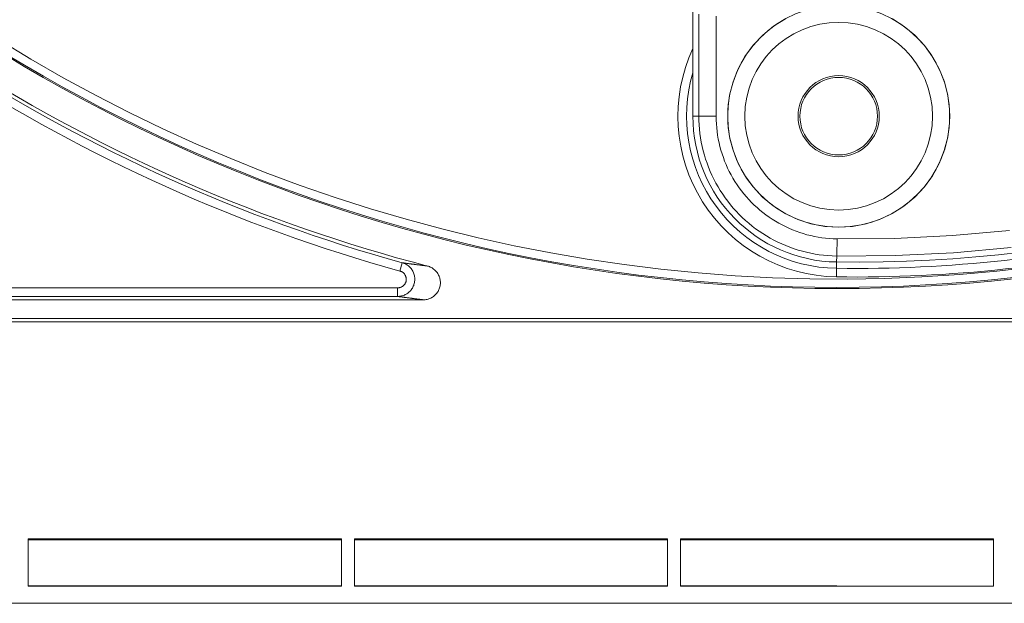
# Model space of a CAD drawing. Units: millimetres. Extents: x 81 to 778, y 72 to 1120.
# Drawn here: x 382 to 440, y 72 to 106 of the extents above; entities that cross this region are included whole.
import ezdxf

# ---------------------------------------------------------------- set-up
doc = ezdxf.new("R2010")
doc.units = ezdxf.units.MM
doc.header["$LTSCALE"] = 12
doc.layers.add('1', color=7, linetype='Continuous')

msp = doc.modelspace()

# ---------------------------------------------------------------- linework, layer by layer
at = {"layer": '1', "color": 7, "linetype": 'Continuous', "lineweight": 18}
for p, q in [((421.64, 100.155), (421.64, 107.547)), ((405.921, 89.451), (348.334, 89.451)), ((348.047, 88.163), (512.033, 88.163)), ((348.247, 88.364), (511.832, 88.364)), ((401.167, 75.519), (382.913, 75.519)), ((382.913, 72.755), (382.913, 75.519)), ((401.167, 75.465), (382.913, 75.465)), ((401.167, 75.519), (401.167, 72.755)), ((420.167, 75.519), (401.913, 75.519)), ((401.913, 72.755), (401.913, 75.519)), ((420.167, 75.465), (401.913, 75.465)), ((420.167, 75.519), (420.167, 72.755)), ((420.913, 75.519), (439.167, 75.519)), ((420.913, 72.755), (420.913, 75.519)), ((420.913, 75.465), (439.167, 75.465)), ((439.167, 72.755), (439.167, 75.519)), ((401.167, 72.755), (382.913, 72.755)), ((420.167, 72.755), (401.913, 72.755)), ((420.913, 72.755), (439.167, 72.755)), ((321.14, 71.755), (538.94, 71.755))]:
    msp.add_line(p, q, dxfattribs=at)
at = {"layer": '1', "color": 7, "linetype": 'Continuous', "lineweight": 13}
for p, q in [((421.64, 100.155), (421.99, 100.155)), ((430.02, 91.656), (430.025, 92.003)), ((404.571, 91.128), (404.705, 91.61)), ((430.007, 90.786), (430.015, 91.286)), ((430.02, 91.656), (430.015, 91.286)), ((404.438, 90.146), (355.104, 90.146)), ((404.438, 90.146), (404.438, 89.646)), ((355.104, 89.646), (404.438, 89.646))]:
    msp.add_line(p, q, dxfattribs=at)
for points in [[(421.99, 100.155), (421.99, 100.58), (421.99, 101.005), (421.99, 101.43), (421.99, 101.855), (421.99, 102.28), (421.99, 102.705), (421.99, 103.13), (421.99, 103.555), (421.99, 103.98), (421.99, 104.405), (421.99, 104.83), (421.99, 105.255), (421.99, 105.68), (421.99, 106.105)], [(422.999, 105.98), (422.999, 105.148), (422.999, 104.316), (422.999, 103.484), (422.999, 102.651), (422.999, 101.819), (422.999, 100.987), (423, 100.155)], [(430.025, 92.003), (429.769, 92.011), (429.516, 92.026), (429.263, 92.05), (429.012, 92.081), (428.763, 92.12), (428.515, 92.166), (428.268, 92.22), (428.023, 92.282), (427.779, 92.352), (427.537, 92.43), (427.296, 92.515), (427.059, 92.608), (426.825, 92.708), (426.595, 92.814), (426.369, 92.928), (426.147, 93.048), (425.929, 93.175), (425.715, 93.309), (425.505, 93.45), (425.299, 93.597), (425.096, 93.751), (424.898, 93.913), (424.705, 94.08), (424.519, 94.252), (424.338, 94.43), (424.164, 94.612), (423.995, 94.8), (423.832, 94.993), (423.675, 95.191), (423.524, 95.394), (423.379, 95.602), (423.24, 95.816), (423.108, 96.034), (422.982, 96.256), (422.864, 96.481), (422.754, 96.709), (422.651, 96.939), (422.555, 97.173), (422.466, 97.409), (422.385, 97.648), (422.311, 97.89), (422.244, 98.135), (422.185, 98.383), (422.133, 98.634), (422.089, 98.885), (422.054, 99.137), (422.026, 99.39), (422.006, 99.644), (421.994, 99.899), (421.99, 100.155)], [(423, 100.155), (423.003, 99.93), (423.014, 99.707), (423.031, 99.484), (423.056, 99.262), (423.087, 99.041), (423.125, 98.82), (423.171, 98.6), (423.223, 98.383), (423.281, 98.168), (423.346, 97.955), (423.418, 97.745), (423.495, 97.538), (423.58, 97.333), (423.67, 97.131), (423.767, 96.931), (423.871, 96.734), (423.981, 96.539), (424.097, 96.348), (424.219, 96.16), (424.346, 95.977), (424.478, 95.799), (424.616, 95.626), (424.759, 95.456), (424.907, 95.292), (425.06, 95.131), (425.219, 94.976), (425.382, 94.824), (425.551, 94.678), (425.725, 94.536), (425.903, 94.401), (426.084, 94.271), (426.268, 94.148), (426.456, 94.03), (426.648, 93.919), (426.842, 93.813), (427.04, 93.714), (427.242, 93.62), (427.447, 93.533), (427.656, 93.451), (427.867, 93.376), (428.079, 93.308), (428.293, 93.247), (428.508, 93.193), (428.725, 93.145), (428.942, 93.104), (429.161, 93.07), (429.381, 93.043), (429.603, 93.022), (429.825, 93.008), (430.049, 93.002)], [(430.049, 93.002), (433.421, 93.025), (436.766, 93.191), (440.086, 93.498)], [(440.183, 92.505), (436.823, 92.195), (433.437, 92.026), (430.025, 92.003)], [(404.438, 89.646), (404.496, 89.648), (404.553, 89.653), (404.61, 89.661), (404.667, 89.673), (404.722, 89.688), (404.776, 89.706), (404.829, 89.726), (404.881, 89.75), (404.932, 89.777), (404.982, 89.807), (405.029, 89.84), (405.074, 89.875), (405.117, 89.913), (405.158, 89.953), (405.196, 89.996), (405.233, 90.04), (405.266, 90.087), (405.297, 90.135), (405.324, 90.185), (405.349, 90.237), (405.372, 90.29), (405.39, 90.345), (405.406, 90.4), (405.419, 90.456), (405.428, 90.512), (405.434, 90.569), (405.437, 90.627), (405.436, 90.684), (405.432, 90.742), (405.425, 90.798), (405.415, 90.855), (405.401, 90.911), (405.385, 90.966), (405.365, 91.02), (405.342, 91.072), (405.316, 91.123), (405.287, 91.172), (405.256, 91.221), (405.221, 91.267), (405.184, 91.311), (405.145, 91.352), (405.104, 91.392), (405.06, 91.428), (405.014, 91.463), (404.966, 91.495), (404.916, 91.524), (404.866, 91.55), (404.813, 91.573), (404.76, 91.593), (404.705, 91.61)], [(406.173, 91.418), (406.143, 91.422), (406.113, 91.426), (406.083, 91.43), (406.052, 91.433), (406.022, 91.437), (405.992, 91.441), (405.962, 91.445), (405.932, 91.449), (405.902, 91.453), (405.872, 91.456), (405.843, 91.46), (405.813, 91.464), (405.783, 91.468), (405.753, 91.472), (405.723, 91.476), (405.694, 91.479), (405.664, 91.483), (405.634, 91.487), (405.605, 91.491), (405.575, 91.495), (405.546, 91.498), (405.516, 91.502), (405.487, 91.506), (405.458, 91.51), (405.428, 91.514), (405.399, 91.518), (405.37, 91.521), (405.34, 91.525), (405.311, 91.529), (405.282, 91.533), (405.253, 91.537), (405.224, 91.541), (405.194, 91.544), (405.165, 91.548), (405.136, 91.552), (405.107, 91.556), (405.078, 91.56), (405.049, 91.564), (405.021, 91.567), (404.992, 91.571), (404.963, 91.575), (404.934, 91.579), (404.905, 91.583), (404.877, 91.587), (404.848, 91.59), (404.819, 91.594), (404.79, 91.598), (404.762, 91.602), (404.733, 91.606), (404.705, 91.61)], [(404.571, 91.128), (404.599, 91.119), (404.626, 91.109), (404.652, 91.098), (404.678, 91.085), (404.703, 91.071), (404.727, 91.055), (404.75, 91.037), (404.772, 91.019), (404.793, 90.999), (404.813, 90.979), (404.831, 90.957), (404.849, 90.933), (404.865, 90.909), (404.88, 90.885), (404.893, 90.859), (404.904, 90.833), (404.914, 90.806), (404.923, 90.778), (404.93, 90.75), (404.935, 90.722), (404.939, 90.694), (404.941, 90.665), (404.941, 90.636), (404.94, 90.607), (404.937, 90.579), (404.932, 90.55), (404.926, 90.522), (404.918, 90.495), (404.908, 90.467), (404.897, 90.441), (404.884, 90.415), (404.87, 90.39), (404.855, 90.366), (404.838, 90.342), (404.82, 90.32), (404.8, 90.299), (404.78, 90.279), (404.758, 90.26), (404.735, 90.242), (404.711, 90.226), (404.687, 90.211), (404.661, 90.198), (404.635, 90.186), (404.608, 90.175), (404.581, 90.167), (404.553, 90.159), (404.525, 90.154), (404.496, 90.149), (404.467, 90.147), (404.438, 90.146)], [(404.438, 89.646), (404.467, 89.642), (404.496, 89.638), (404.525, 89.634), (404.554, 89.631), (404.583, 89.627), (404.612, 89.623), (404.641, 89.619), (404.67, 89.615), (404.699, 89.611), (404.728, 89.607), (404.757, 89.603), (404.786, 89.599), (404.815, 89.595), (404.845, 89.591), (404.874, 89.587), (404.903, 89.584), (404.933, 89.58), (404.962, 89.576), (404.992, 89.572), (405.021, 89.568), (405.05, 89.564), (405.08, 89.56), (405.11, 89.556), (405.139, 89.552), (405.169, 89.548), (405.199, 89.544), (405.228, 89.541), (405.258, 89.537), (405.288, 89.533), (405.318, 89.529), (405.347, 89.525), (405.377, 89.521), (405.407, 89.517), (405.437, 89.513), (405.467, 89.509), (405.497, 89.505), (405.527, 89.501), (405.557, 89.497), (405.587, 89.494), (405.618, 89.49), (405.648, 89.486), (405.678, 89.482), (405.708, 89.478), (405.739, 89.474), (405.769, 89.47), (405.799, 89.466), (405.83, 89.462), (405.86, 89.458), (405.891, 89.454), (405.921, 89.451)]]:
    msp.add_lwpolyline(points, dxfattribs=at)
at = {"layer": '1', "color": 7, "linetype": 'Continuous', "lineweight": 18}
for points in [[(427.031, 105.832), (426.341, 105.395), (425.716, 104.879), (425.16, 104.288), (424.679, 103.628), (424.289, 102.919), (423.988, 102.162), (423.785, 101.375), (423.682, 100.571), (423.681, 99.755), (423.782, 98.95), (423.982, 98.164), (424.282, 97.405), (424.671, 96.695), (425.149, 96.035), (425.705, 95.441), (426.328, 94.924), (427.017, 94.486), (427.75, 94.139), (428.521, 93.887), (429.324, 93.733), (430.14, 93.681), (430.14, 93.681), (430.952, 93.732), (431.748, 93.883), (432.524, 94.135), (433.258, 94.48), (433.943, 94.914), (434.573, 95.435), (435.127, 96.025), (435.606, 96.682), (435.999, 97.396), (436.297, 98.149), (436.501, 98.939), (436.603, 99.744), (436.604, 100.555), (436.502, 101.365), (436.301, 102.15), (436.002, 102.906), (435.61, 103.621), (435.135, 104.276), (434.577, 104.871), (433.951, 105.389), (433.268, 105.824)], [(405.921, 89.451), (405.98, 89.452), (406.037, 89.457), (406.094, 89.465), (406.151, 89.477), (406.207, 89.491), (406.262, 89.509), (406.316, 89.53), (406.369, 89.554), (406.42, 89.581), (406.469, 89.611), (406.517, 89.644), (406.563, 89.679), (406.607, 89.717), (406.648, 89.758), (406.687, 89.8), (406.724, 89.845), (406.758, 89.892), (406.789, 89.941), (406.817, 89.992), (406.842, 90.044), (406.864, 90.097), (406.883, 90.152), (406.899, 90.208), (406.911, 90.265), (406.92, 90.322), (406.926, 90.38), (406.928, 90.437), (406.927, 90.495), (406.923, 90.553), (406.915, 90.611), (406.904, 90.667), (406.889, 90.723), (406.872, 90.778), (406.851, 90.832), (406.827, 90.885), (406.8, 90.937), (406.77, 90.986), (406.737, 91.034), (406.702, 91.08), (406.664, 91.123), (406.624, 91.165), (406.581, 91.204), (406.536, 91.241), (406.489, 91.275), (406.441, 91.306), (406.39, 91.334), (406.338, 91.36), (406.284, 91.382), (406.229, 91.402), (406.173, 91.418)], [(382.911, 72.765), (401.169, 72.765)], [(401.911, 72.765), (420.169, 72.765)], [(430.04, 72.765), (420.911, 72.765)], [(430.04, 72.762), (439.169, 72.762)]]:
    msp.add_lwpolyline(points, dxfattribs=at)
at = {"layer": '1', "color": 7, "linetype": 'Continuous', "lineweight": 13}
for radius in [6.469, 5.47]:
    msp.add_circle((430.14, 100.155), radius, dxfattribs=at)
at = {"layer": '1', "color": 7, "linetype": 'Continuous', "lineweight": 18}
for radius in [2.365, 2.26]:
    msp.add_circle((430.14, 100.155), radius, dxfattribs=at)
at = {"layer": '1', "color": 7, "linetype": 'Continuous', "lineweight": 13}
for centre, radius, start, end in [((430.04, 183.155), 92.483, 210.43434, 25.68662), ((430.04, 183.155), 92.983, 219.70609, 320.29391), ((430.04, 183.155), 95.486, 219.77775, 254.53055), ((430.14, 100.155), 9.37, 155.11401, 269.19017), ((431.15, 171.648), 80.37, 269.19017, 283.17135), ((431.15, 171.648), 80.87, 269.19017, 283.17133)]:
    msp.add_arc(centre, radius, start, end, dxfattribs=at)
at = {"layer": '1', "color": 7, "linetype": 'Continuous', "lineweight": 18}
for centre, radius, start, end in [((431.15, 171.648), 80, 269.19017, 31.04709), ((430.04, 183.155), 93.053, 219.72733, 320.27267), ((430.04, 183.155), 94.986, 219.77767, 254.53055), ((430.04, 183.155), 94.791, 219.71953, 255.41687), ((430.14, 100.155), 8.87, 163.39243, 269.19017), ((430.14, 100.155), 8.5, 180, 269.19017)]:
    msp.add_arc(centre, radius, start, end, dxfattribs=at)
at = {"layer": '1', "color": 7, "linetype": 'Continuous', "lineweight": 13}
for centre, major_axis, ratio, start_param, end_param in [((422.989, 100.155), (1, 0), 0.000116, 3.176499, 4.722691), ((430.039, 93.002), (0.015, 1), 0.010539, 3.176501, 4.712067)]:
    msp.add_ellipse(centre, major_axis=major_axis, ratio=ratio, start_param=start_param, end_param=end_param, dxfattribs=at)

doc.saveas('drawing.dxf')
